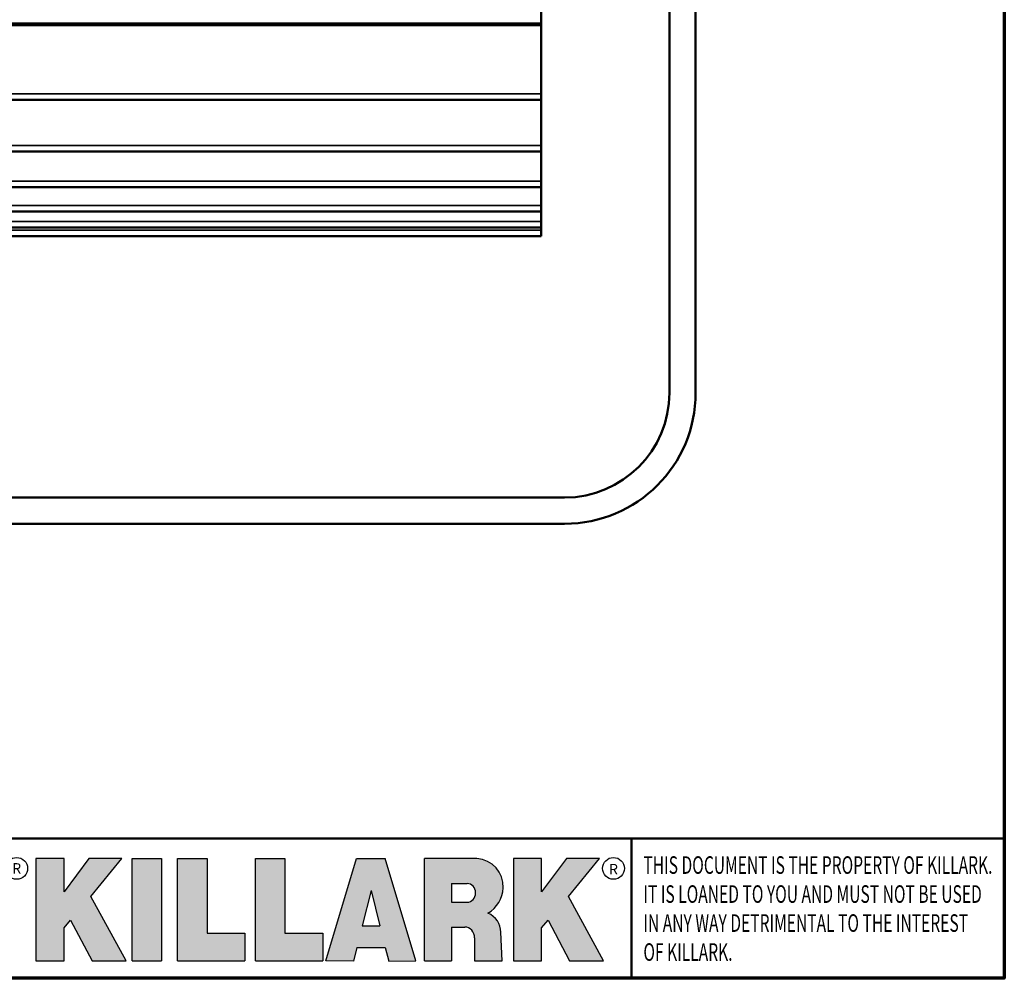
# Model space of a CAD drawing. Units: inches. Extents: x 0.4 to 58.3, y 0.4 to 45.
# Drawn here: x 48.2 to 57.6, y 1 to 10.2 of the extents above; entities that cross this region are included whole.
import ezdxf

# ---------------------------------------------------------------- set-up
doc = ezdxf.new("R2010")
doc.units = ezdxf.units.IN
doc.header["$LTSCALE"] = 2.666666666666667
doc.header["$MEASUREMENT"] = 0
for name, color, linetype, lineweight in [('256', 7, 'Continuous', 25), ('Border (ANSI)', 7, 'Continuous', 70), ('Hatch (ANSI)', 7, 'Continuous', 18), ('Title (ANSI)', 7, 'Continuous', 50), ('Visible (ANSI)', 7, 'Continuous', 50), ('Visible Narrow (ANSI)', 7, 'Continuous', 35)]:
    doc.layers.add(name, color=color, linetype=linetype, lineweight=lineweight)
doc.styles.add('Note Text (ANSI)', font='tahoma.ttf')

# ---------------------------------------------------------------- blocks, each defined once
blk = doc.blocks.new('Borders Default Border')
at = {"layer": 'Border (ANSI)', "flags": 128}
blk.add_lwpolyline([(0.3937007874015748, 0.3937007874015748), (0.3937007874015748, 16.60629933274637), (21.60629963311623, 16.60629933274637), (21.60629963311623, 0.3937007874015748), (0.3937007874015748, 0.3937007874015748)], dxfattribs=at)
blk = doc.blocks.new('Title Blocks Web Title Block')
at = {"layer": 'Hatch (ANSI)'}
for points in [[(12.96058648814373, 2.094813947334188), (13.03720755176625, 1.948684820212686), (13.15889982533309, 1.948684820212686), (13.03270042981223, 2.178888242574031), (13.1436551499866, 2.314895757712684), (13.02639046291499, 2.314895757712684), (12.93714946549799, 2.195903275974886), (12.93714946549799, 2.314895757712684), (12.83618994716209, 2.314895757712684), (12.83618994716209, 1.948684820212686), (12.93714946549799, 1.948684820212686), (12.93714946549799, 2.06678918225424)], [(13.18072009888702, 2.314895757712684), (13.28598433966694, 2.314895757712684), (13.28598433966694, 1.948684820212686), (13.18072009888702, 1.948684820212686)], [(13.58414833878594, 2.047894089429565), (13.58414833878594, 1.948684820212686), (13.34355389866332, 1.948684820212686), (13.34355389866332, 2.314895757712684), (13.44881813944325, 2.314895757712684), (13.44881813944325, 2.047894089429565)], [(13.62246812129659, 2.314895757712684), (13.72773236207652, 2.314895757712684), (13.72773236207652, 2.047894089429565), (13.86306256141921, 2.047894089429565), (13.86306256141921, 1.948684820212686), (13.62246812129659, 1.948684820212686)], [(14.85276861725282, 2.314895757712684), (14.73550393018121, 2.314895757712684), (14.6462629327642, 2.195903275974886), (14.6462629327642, 2.314895757712684), (14.5453034144283, 2.314895757712684), (14.5453034144283, 1.948684820212686), (14.6462629327642, 1.948684820212686), (14.6462629327642, 2.06678918225424), (14.66969995540993, 2.094813947334188), (14.74632101903247, 1.948684820212686), (14.8680132925993, 1.948684820212686), (14.74181389707844, 2.178888242574031)]]:
    blk.add_hatch(color=256, dxfattribs=at).paths.add_polyline_path(points)
h = blk.add_hatch(color=256, dxfattribs=at)
h.paths.add_polyline_path([(14.06761072641867, 2.073876139823644), (14.03591680916014, 2.200734982918839), (14.0042228919016, 2.073876139823644)], flags=0)
h.paths.add_polyline_path([(14.19627346714012, 1.948684820212686), (14.08589235263732, 2.314895757712684), (13.9842165254552, 2.314895757712684), (13.87383540993606, 1.948684820212686), (13.97291365198852, 1.948557015615572), (13.9850534987736, 1.997148261246238), (14.08678011954667, 1.997148261246238), (14.09891941067401, 1.948559239704733)])
h = blk.add_hatch(color=256, dxfattribs=at)
edge = h.paths.add_edge_path(flags=0)
edge.add_ellipse((14.37950248997309, 2.192306275249751), major_axis=(-3.924806587742057e-17, -0.03350373801470972), ratio=0.8999999999999966, start_angle=0, end_angle=180.0000000000001)
edge.add_line((14.37950248997309, 2.225810013264462), (14.32355063612961, 2.225810013264462))
edge.add_line((14.32355063612961, 2.225810013264462), (14.32355063612961, 2.158802537235042))
edge.add_line((14.32355063612961, 2.158802537235042), (14.37950248997309, 2.158802537235042))
edge = h.paths.add_edge_path()
edge.add_line((14.2267719096769, 2.314895757712684), (14.41469150745917, 2.314895757712686))
edge.add_arc((14.40917573071451, 2.215364969068017), 0.09968350756934116, -2.8669002037531754, 86.8280388075471, ccw=False)
edge.add_arc((14.39639961198993, 2.215863399477599), 0.1124686540556427, 300.90553714876785, 357.20503416005675, ccw=False)
edge.add_arc((14.42751349469828, 2.051600039837974), 0.07281665539126204, 0.07220526268400818, 68.5293060284431, ccw=False)
edge.add_line((14.50033009226754, 2.051691804787915), (14.50509051418318, 1.948684820212686))
edge.add_line((14.50509051418318, 1.948684820212686), (14.40615760796787, 1.948684820212686))
edge.add_line((14.40615760796787, 1.948684820212686), (14.40615760796787, 2.031107463683006))
edge.add_ellipse((14.37122108453037, 2.031107463683013), major_axis=(4.547389683306676e-17, 0.03881835937499033), ratio=0.9000000000000166, start_angle=269.9999999999892, end_angle=360.0000000000093)
edge.add_line((14.37122108453037, 2.069925823058007), (14.32355063612961, 2.069925823058007))
edge.add_line((14.32355063612961, 2.069925823058007), (14.32355063612961, 1.948684820212686))
edge.add_line((14.32355063612961, 1.948684820212686), (14.2267719096769, 1.948684820212686))
edge.add_line((14.2267719096769, 1.948684820212686), (14.2267719096769, 2.314895757712684))
at = {"layer": '256', "color": 3, "linetype": 'Continuous', "true_color": 0x00ff00}
for p, q in [((12.83618994716209, 2.314895757712684), (12.83618994716209, 1.948684820212686)), ((12.93714946549799, 2.314895757712684), (12.83618994716209, 2.314895757712684)), ((13.02639046291499, 2.314895757712684), (12.93714946549799, 2.195903275974886)), ((12.93714946549799, 2.195903275974886), (12.93714946549799, 2.314895757712684)), ((13.1436551499866, 2.314895757712684), (13.02639046291499, 2.314895757712684)), ((13.03270042981223, 2.178888242574031), (13.1436551499866, 2.314895757712684)), ((13.18072009888702, 1.948684820212686), (13.18072009888702, 2.314895757712684)), ((13.18072009888702, 2.314895757712684), (13.28598433966694, 2.314895757712684)), ((13.28598433966694, 2.314895757712684), (13.28598433966694, 1.948684820212686)), ((13.34355389866332, 1.948684820212686), (13.34355389866332, 2.314895757712684)), ((13.34355389866332, 2.314895757712684), (13.44881813944325, 2.314895757712684)), ((13.44881813944325, 2.314895757712684), (13.44881813944325, 2.047894089429565)), ((13.62246812129659, 1.948684820212686), (13.62246812129659, 2.314895757712684)), ((13.62246812129659, 2.314895757712684), (13.72773236207652, 2.314895757712684)), ((13.72773236207652, 2.314895757712684), (13.72773236207652, 2.047894089429565)), ((13.87383540993606, 1.948684820212686), (13.9842165254552, 2.314895757712684)), ((13.9842165254552, 2.314895757712684), (14.08589235263732, 2.314895757712684)), ((14.19627346714012, 1.948684820212686), (14.08589235263732, 2.314895757712684)), ((14.2267719096769, 1.948684820212686), (14.2267719096769, 2.314895757712684)), ((14.41469150745917, 2.314895757712687), (14.2267719096769, 2.314895757712684)), ((14.5453034144283, 2.314895757712684), (14.5453034144283, 1.948684820212686)), ((14.6462629327642, 2.314895757712684), (14.5453034144283, 2.314895757712684)), ((14.6462629327642, 2.195903275974886), (14.6462629327642, 2.314895757712684)), ((14.73550393018121, 2.314895757712684), (14.6462629327642, 2.195903275974886)), ((14.85276861725282, 2.314895757712684), (14.73550393018121, 2.314895757712684)), ((14.74181389707844, 2.178888242574031), (14.85276861725282, 2.314895757712684)), ((14.32355063612961, 2.225810013264462), (14.37950248997309, 2.225810013264462)), ((14.32355063612961, 2.225810013264462), (14.32355063612961, 2.158802537235042)), ((14.03591680916014, 2.200734982918839), (14.0042228919016, 2.073876139823644)), ((14.03591680916014, 2.200734982918839), (14.06761072641867, 2.073876139823644)), ((13.15889982533309, 1.948684820212686), (13.03270042981223, 2.178888242574031)), ((14.32355063612961, 2.158802537235042), (14.37950248997309, 2.158802537235042)), ((14.8680132925993, 1.948684820212686), (14.74181389707844, 2.178888242574031)), ((12.93714946549799, 2.06678918225424), (12.96058648814373, 2.094813947334188)), ((12.96058648814373, 2.094813947334188), (13.03720755176625, 1.948684820212686)), ((14.6462629327642, 2.06678918225424), (14.66969995540993, 2.094813947334188)), ((14.66969995540993, 2.094813947334188), (14.74632101903247, 1.948684820212686)), ((12.93714946549799, 1.948684820212686), (12.93714946549799, 2.06678918225424)), ((13.44881813944325, 2.047894089429565), (13.58414833878594, 2.047894089429565)), ((13.58414833878594, 2.047894089429565), (13.58414833878594, 1.948684820212686)), ((13.72773236207652, 2.047894089429565), (13.86306256141921, 2.047894089429565)), ((13.86306256141921, 2.047894089429565), (13.86306256141921, 1.948684820212686)), ((14.0042228919016, 2.073876139823644), (14.06761072641867, 2.073876139823644)), ((14.32355063612961, 2.069925823058007), (14.32355063612961, 1.948684820212686)), ((14.32355063612961, 2.069925823058007), (14.37122108453037, 2.069925823058007)), ((14.50509051418318, 1.948684820212686), (14.50033009226754, 2.051691804787915)), ((14.6462629327642, 1.948684820212686), (14.6462629327642, 2.06678918225424)), ((14.40615760796787, 2.031107463683006), (14.40615760796787, 1.948684820212686)), ((13.9850534987736, 1.997148261246238), (13.97291365198852, 1.948557015615572)), ((13.9850534987736, 1.997148261246238), (14.08678011954667, 1.997148261246238)), ((14.08678011954667, 1.997148261246238), (14.09891941067401, 1.948559239704733)), ((12.83618994716209, 1.948684820212686), (12.93714946549799, 1.948684820212686)), ((13.03720755176625, 1.948684820212686), (13.15889982533309, 1.948684820212686)), ((13.18072009888702, 1.948684820212686), (13.28598433966694, 1.948684820212686)), ((13.34355389866332, 1.948684820212686), (13.58414833878594, 1.948684820212686)), ((13.62246812129659, 1.948684820212686), (13.86306256141921, 1.948684820212686)), ((13.97291365198852, 1.948557015615572), (13.87383540993606, 1.948684820212686)), ((14.09891941067401, 1.948559239704733), (14.19627346714012, 1.948684820212686)), ((14.2267719096769, 1.948684820212686), (14.32355063612961, 1.948684820212686)), ((14.40615760796787, 1.948684820212686), (14.50509051418318, 1.948684820212686)), ((14.5453034144283, 1.948684820212686), (14.6462629327642, 1.948684820212686)), ((14.74632101903247, 1.948684820212686), (14.8680132925993, 1.948684820212686))]:
    blk.add_line(p, q, dxfattribs=at)
at = {"layer": '256', "color": 3, "linetype": 'Continuous', "lineweight": 25, "true_color": 0x00ff00}
for centre in [(12.76753793498446, 2.279896747777841), (14.90317039743721, 2.279896747777841)]:
    blk.add_circle(centre, 0.0390624999999998, dxfattribs=at)
at = {"layer": '256', "color": 3, "linetype": 'Continuous', "true_color": 0x00ff00}
for centre, radius, start, end in [((14.40917573071451, 2.215364969068017), 0.09968350756934116, 357.1330997962468, 86.8280388075471), ((14.39639961198993, 2.215863399477599), 0.1124686540556427, 300.905537148768, 357.2050341600569), ((14.42751349469828, 2.051600039837974), 0.07281665539126204, 0.0722052626840077, 68.52930602844313)]:
    blk.add_arc(centre, radius, start, end, dxfattribs=at)
for centre, major_axis, ratio, start_param, end_param in [((14.37950248997309, 2.192306275249751), (3.924806587742057e-17, 0.03350373801470972), 0.8999999999999966, 3.141592653589795, 6.283185307179587), ((14.37122108453037, 2.031107463683013), (4.547389683306676e-17, 0.03881835937499033), 0.9000000000000166, 4.712388980384501, 6.283185307179748)]:
    blk.add_ellipse(centre, major_axis=major_axis, ratio=ratio, start_param=start_param, end_param=end_param, dxfattribs=at)
at = {"layer": 'Title (ANSI)'}
for p, q in [((11.80193331660079, 2.386725975483655), (16.30193331660079, 2.386725975483655)), ((14.96793331660079, 2.386726695185703), (14.96793331660079, 1.886726695185702))]:
    blk.add_line(p, q, dxfattribs=at)
at = {"layer": 'Title (ANSI)', "char_height": 0.03750000119678617, "attachment_point": 5, "style": 'Note Text (ANSI)'}
for insert in [(12.76753793498446, 2.279896747777841), (14.90318168267865, 2.277141903897914)]:
    blk.add_mtext('\\fTahoma|b0|i0;\\H0.0375;R', dxfattribs=dict(at, insert=insert))
at = {"layer": 'Title (ANSI)', "insert": (15.01039706426543, 2.323398587084426), "char_height": 0.06299999755198561, "attachment_point": 1, "line_spacing_factor": 0.9878841638565063, "style": 'Note Text (ANSI)'}
blk.add_mtext('\\fTahoma|b0|i1;\\W0.65;\\H0.0630;THIS DOCUMENT IS THE PROPERTY OF KILLARK.\\P\\fTahoma|b0|i1;\\W0.65;\\H0.0630;IT IS LOANED TO YOU AND MUST NOT BE USED\\P\\fTahoma|b0|i1;\\W0.65;\\H0.0630;IN ANY WAY DETRIMENTAL TO THE INTEREST\\P\\fTahoma|b0|i1;\\W0.65;\\H0.0630;OF KILLARK.', dxfattribs=at)

msp = doc.modelspace()

# ---------------------------------------------------------------- linework, layer by layer
at = {"layer": 'Visible (ANSI)'}
for p, q in [((54.42113083482877, 12.04073292779657), (54.42113083482887, 6.635732927796581)), ((54.67113083482886, 6.635732927796584), (54.67113083482877, 12.10323292779657)), ((53.19613083482929, 11.25327081591994), (53.19613083482916, 10.16036216446063)), ((53.19613083482915, 10.16036216446063), (53.19613083482913, 10.14347706827814)), ((38.32113083482914, 10.14347706827806), (53.19613083482913, 10.14347706827814)), ((53.19613083482889, 9.4862293411547), (53.19613083482891, 10.14347706827819)), ((38.32113083482884, 9.42917657510026), (53.19613083482883, 9.429176575100334)), ((53.19613083482887, 9.48622934115464), (53.19613083482884, 9.429176575100332)), ((53.19613083482858, 8.993390202318173), (53.19613083482859, 9.429176575100389)), ((38.32113083482852, 8.936337436241578), (53.19613083482852, 8.93633743624165)), ((53.19613083482856, 8.993390202318116), (53.19613083482852, 8.93633743624165)), ((53.19613083482827, 8.655011726985153), (53.19613083482829, 8.936337436241706)), ((53.19613083482825, 8.655011726985094), (53.19613083482822, 8.597958960912514)), ((38.32113083482822, 8.597958960912443), (53.19613083482822, 8.597958960912514)), ((53.19613083482798, 8.421253459791636), (53.19613083482798, 8.597958960912573)), ((38.32113083482792, 8.364200693713242), (53.19613083482791, 8.364200693713313)), ((53.19613083482795, 8.42125345979158), (53.19613083482792, 8.364200693713313)), ((53.19613083482768, 8.268993735313138), (53.19613083482768, 8.364200693713371)), ((53.19613083482766, 8.26899373531308), (53.19613083482762, 8.211940969234808)), ((38.32113083482763, 8.211940969234737), (53.19613083482762, 8.211940969234808)), ((53.19613083482739, 8.185966852017032), (53.19613083482739, 8.211940969234869)), ((53.19613083482736, 8.185966852016973), (53.19613083482733, 8.1289140859387)), ((38.32113083482733, 8.128914085938627), (53.19613083482733, 8.1289140859387)), ((53.42113083482888, 5.635732927796567), (38.17113083482888, 5.635732927796317)), ((38.17113083482889, 5.385732927796317), (53.42113083482888, 5.385732927796567))]:
    msp.add_line(p, q, dxfattribs=at)
for centre, radius, start in [((53.42113083482885, 6.635732927796565), 1.250000000000001, 270.000000000001), ((53.42113083482886, 6.635732927796563), 0.999999999999998, 270.0000000000009)]:
    msp.add_arc(centre, radius, start, 0, dxfattribs=at)
at = {"layer": 'Visible Narrow (ANSI)'}
for p, q in [((38.32113083482917, 10.16036216446054), (53.19613083482916, 10.16036216446069)), ((38.32113083482889, 9.486229341154557), (53.19613083482889, 9.4862293411547)), ((38.32113083482858, 8.993390202318027), (53.19613083482858, 8.993390202318173)), ((38.32113083482828, 8.655011726985007), (53.19613083482827, 8.655011726985153)), ((38.32113083482798, 8.42125345979149), (53.19613083482798, 8.421253459791636)), ((38.32113083482768, 8.268993735312995), (53.19613083482768, 8.268993735313138)), ((38.32113083482739, 8.185966852016888), (53.19613083482739, 8.185966852017032))]:
    msp.add_line(p, q, dxfattribs=at)

# ---------------------------------------------------------------- block references
at = {"xscale": 2.666666666666667, "yscale": 2.666666666666667, "zscale": 2.666666666666667}
for name, p in [('Borders Default Border', (0, 0)), ('Title Blocks Web Title Block', (14.14497572266035, -3.981400501552216))]:
    msp.add_blockref(name, p, dxfattribs=at)

doc.saveas('drawing.dxf')
